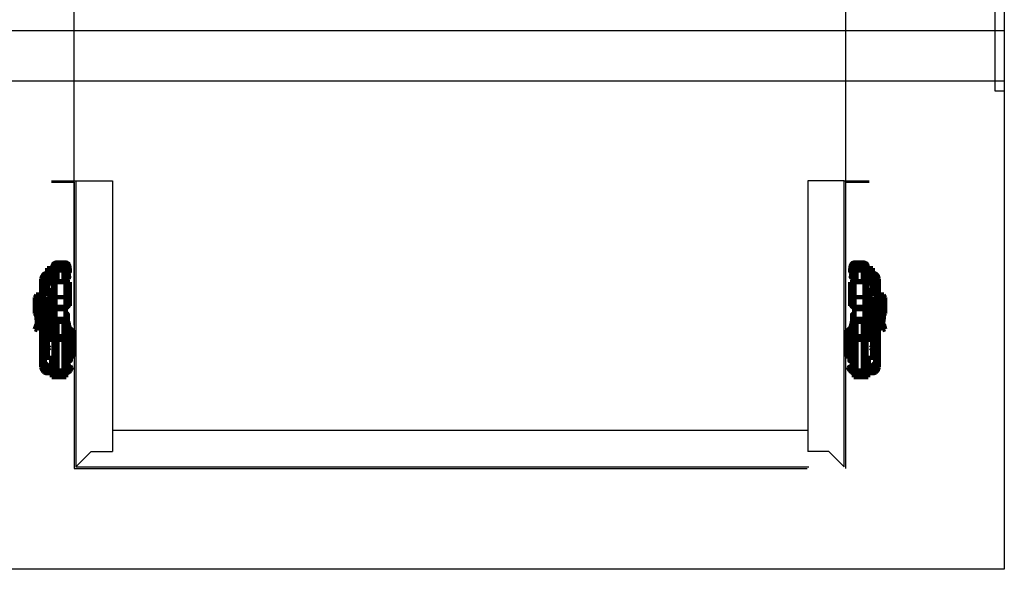
# Model space of a CAD drawing. Extents: x -10749 to -5669, y 9795 to 16980.
# Drawn here: x -8353 to -7816, y 15904 to 16203 of the extents above; entities that cross this region are included whole.
import ezdxf

# ---------------------------------------------------------------- set-up
doc = ezdxf.new("R2010")
doc.units = 0
doc.header["$LTSCALE"] = 80
doc.header["$MEASUREMENT"] = 0
doc.header["$PDMODE"] = 3
doc.header["$PDSIZE"] = 5
doc.linetypes.add('TRAZOS_MD', pattern=[1, 0.5, -0.5])
doc.layers.get('0').update_dxf_attribs({"color": 255, "linetype": 'CONTINUOUS'})
doc.layers.get('Defpoints').update_dxf_attribs({"linetype": 'CONTINUOUS'})
doc.layers.add('ACOTA', color=50, linetype='CONTINUOUS')
doc.layers.add('P', color=250, linetype='CONTINUOUS', lineweight=100)
doc.styles.add('SLDTEXTSTYLE1', font='TXT', dxfattribs={"width": 0.7})
doc.dimstyles.new('SLDDIMSTYLE1', dxfattribs={"dimtxt": 43.661418, "dimasz": 34, "dimexe": 0, "dimexo": 0.0625, "dimgap": 10.915354, "dimtad": 1, "dimdec": 1, "dimrnd": 1e-09, "dimzin": 12, "dimdsep": 46, "dimtxsty": 'SLDTEXTSTYLE1', "dimsah": 1, "dimcen": 0.09, "dimadec": 0, "dimazin": 0, "dimtfac": 1, "dimtdec": 1, "dimtofl": 0, "dimtmove": 0, "dimatfit": 3, "dimfxl": 0, "dimtolj": 1, "dimtzin": 12, "dimarcsym": 0})

# ---------------------------------------------------------------- blocks, each defined once
blk = doc.blocks.new('A$C3904')
at = {"color": 7, "extrusion": (0, 0, -1)}
for p, q in [((594, 293.85), (0, 293.85)), ((594, 266.37), (0, 266.37)), ((594, 260.9), (594, 0)), ((594, 0), (0, 0))]:
    blk.add_line(p, q, dxfattribs=at)
blk.add_lwpolyline([(-594, 330.9), (-594, 260.9), (-589, 260.9), (-589, 330.9), (-594, 330.9)], dxfattribs=at)
blk = doc.blocks.new('A$C67844AE1')
at = {"layer": 'P', "color": 0, "linetype": 'Continuous'}
for points in [[(9.23, 59.48), (6.7, 59.48)], [(6.7, 57.19), (6.7, 59.48), (6.7, 59.48)], [(9.58, 60.83), (9.23, 57.25)], [(9.23, 57.19), (9.23, 59.48), (9.23, 59.48)], [(9.58, 60.83), (9.64, 61.07), (9.7, 61.25), (9.76, 61.48), (9.87, 61.66), (9.99, 61.83), (10.11, 62.01), (10.34, 62.13), (10.52, 62.25), (10.76, 62.36), (10.93, 62.42), (11.17, 62.48), (11.34, 62.48)], [(10.7, 60.78), (9.58, 60.83)], [(10.7, 60.72), (10.34, 57.13)], [(10.99, 61.01), (10.87, 60.95), (10.76, 60.89), (10.76, 60.83), (10.7, 60.78), (10.7, 60.78)], [(11.05, 60.72), (10.7, 60.72)], [(11.05, 60.72), (10.76, 57.13)], [(11.34, 61.01), (10.99, 61.01)], [(11.34, 61.01), (11.34, 60.95), (11.17, 60.95), (11.17, 60.89), (11.11, 60.89), (11.11, 60.83), (11.05, 60.78), (11.05, 60.72)], [(12.23, 60.31), (12.11, 60.31), (11.93, 60.25), (11.81, 60.13), (11.64, 60.07), (11.46, 59.95), (11.4, 59.78), (11.34, 59.66), (11.29, 59.48), (11.29, 59.25)], [(11.29, 57.19), (11.29, 59.25), (11.29, 59.25)], [(11.34, 62.48), (16.22, 62.48)], [(11.34, 61.01), (11.34, 62.48)], [(11.34, 61.01), (16.22, 61.01)], [(15.58, 60.31), (12.23, 60.31)], [(12.23, 58.19), (12.23, 60.31), (12.23, 60.31)], [(16.58, 59.25), (16.58, 59.48), (16.52, 59.66), (16.46, 59.78), (16.34, 59.95), (16.22, 60.07), (16.05, 60.13), (15.87, 60.25), (15.69, 60.31), (15.58, 60.31)], [(15.58, 58.19), (15.58, 60.31), (15.58, 60.31)], [(16.93, 62.48), (16.22, 62.48)], [(16.22, 61.01), (16.93, 61.01)], [(16.22, 61.01), (16.28, 60.95), (16.4, 60.95), (16.46, 60.89), (16.46, 60.89), (16.46, 60.83), (16.52, 60.78), (16.52, 60.78)], [(16.93, 61.01), (16.52, 60.78)], [(16.52, 60.78), (16.63, 60.42)], [(16.58, 57.19), (16.58, 59.25), (16.58, 59.25)], [(17.22, 60.78), (16.63, 60.42)], [(17.16, 57.13), (16.63, 60.42)], [(18.75, 61.01), (18.69, 61.19), (18.57, 61.42), (18.46, 61.66), (18.34, 61.83), (18.16, 61.95), (17.99, 62.13), (17.81, 62.25), (17.63, 62.36), (17.4, 62.42), (17.16, 62.48), (16.93, 62.48)], [(16.93, 61.01), (16.99, 60.95), (17.1, 60.95), (17.16, 60.89), (17.16, 60.89), (17.22, 60.83), (17.22, 60.78), (17.22, 60.78)], [(17.22, 60.78), (17.46, 59.66)], [(17.46, 59.66), (18.87, 59.89)], [(17.52, 58.19), (17.46, 59.66)], [(18.87, 59.89), (18.75, 61.01)], [(18.87, 59.89), (19.04, 58.48)], [(3.47, 53.49), (3.53, 53.78), (3.59, 54.13), (3.64, 54.43), (3.76, 54.72), (3.88, 55.02), (4.06, 55.31), (4.23, 55.6), (4.41, 55.84), (4.64, 56.07), (4.88, 56.25), (5.11, 56.49), (5.47, 56.6), (5.76, 56.78), (6.05, 56.84), (6.35, 56.96), (6.64, 56.96), (6.99, 56.96)], [(5, 53.49), (5, 53.72), (5.05, 53.96), (5.11, 54.19), (5.23, 54.43), (5.35, 54.6), (5.53, 54.84), (5.7, 55.02), (5.88, 55.13), (6.05, 55.25), (6.29, 55.37), (6.52, 55.43), (6.76, 55.49), (6.99, 55.49)], [(5, 53.37), (5, 53.66), (5.05, 53.84), (5.11, 54.08), (5.23, 54.25), (5.35, 54.49), (5.53, 54.66), (5.7, 54.84), (5.88, 54.96), (6.11, 55.02), (6.35, 55.13), (6.58, 55.13), (6.82, 55.19)], [(6.82, 54.9), (6.58, 54.84), (6.35, 54.84), (6.17, 54.72), (6, 54.66), (5.82, 54.55), (5.64, 54.37), (5.53, 54.19), (5.47, 54.02), (5.35, 53.78), (5.29, 53.61), (5.29, 53.37)], [(6.7, 57.19), (9.23, 57.19)], [(6.7, 56.96), (6.7, 57.01), (6.7, 57.19)], [(6.76, 56.96), (6.7, 56.96)], [(6.7, 56.96), (8.99, 56.96)], [(6.82, 55.19), (6.82, 55.13), (6.82, 55.13), (6.82, 54.9)], [(6.82, 55.19), (6.99, 55.19)], [(6.99, 54.9), (6.82, 54.9)], [(6.99, 55.49), (6.99, 56.96)], [(6.99, 56.96), (8.93, 56.96)], [(6.99, 55.49), (8.93, 55.49)], [(6.99, 55.49), (6.99, 54.9)], [(6.99, 51.37), (6.99, 54.9)], [(8.93, 56.96), (9.05, 56.96), (9.05, 57.01), (9.11, 57.01), (9.17, 57.07), (9.23, 57.13), (9.23, 57.13), (9.23, 57.25)], [(8.93, 56.96), (8.93, 55.49)], [(8.93, 55.49), (9.17, 55.49), (9.35, 55.54), (9.52, 55.6), (9.7, 55.6), (9.82, 55.72), (9.99, 55.78), (10.11, 55.9), (10.29, 56.07)], [(8.99, 55.49), (8.99, 51.49)], [(8.99, 54.72), (11.29, 54.72)], [(8.99, 54.72), (10.99, 54.72)], [(8.99, 54.72), (10.99, 54.72)], [(11.29, 54.43), (8.99, 54.43)], [(9.05, 55.49), (9.23, 55.49)], [(9.23, 57.25), (10.34, 57.13)], [(9.23, 57.13), (9.23, 57.13), (9.23, 57.19), (9.23, 57.19)], [(10.34, 57.13), (10.29, 56.07)], [(10.29, 56.07), (10.34, 56.13), (10.4, 56.19), (10.46, 56.37), (10.58, 56.43), (10.58, 56.54), (10.64, 56.66), (10.7, 56.78), (10.76, 56.9), (10.76, 57.01), (10.76, 57.13)], [(10.99, 54.72), (11.17, 54.72), (11.29, 54.72)], [(12.23, 58.19), (12.11, 58.19), (11.93, 58.13), (11.81, 58.01), (11.64, 57.95), (11.46, 57.84), (11.4, 57.72), (11.34, 57.54), (11.29, 57.37), (11.29, 57.19)], [(11.29, 52.43), (11.29, 57.19), (11.29, 57.19)], [(12.23, 52.43), (12.23, 58.19), (12.23, 58.19)], [(15.58, 58.19), (12.23, 58.19)], [(15.58, 52.43), (15.58, 58.19), (15.58, 58.19)], [(16.58, 57.19), (16.58, 57.37), (16.52, 57.54), (16.46, 57.72), (16.34, 57.84), (16.22, 57.95), (16.05, 58.01), (15.87, 58.13), (15.69, 58.19), (15.58, 58.19)], [(16.58, 57.31), (16.63, 56.72)], [(16.58, 52.43), (16.58, 57.19), (16.58, 57.19)], [(16.58, 56.72), (17.99, 56.96)], [(18.04, 56.66), (16.58, 56.43)], [(16.58, 54.13), (18.46, 54.43)], [(18.51, 54.13), (16.58, 53.78)], [(17.46, 57.13), (17.16, 57.13)], [(17.46, 57.13), (17.52, 57.13), (17.52, 57.13), (17.52, 57.31), (17.57, 57.43), (17.57, 57.95), (17.52, 58.19)], [(17.46, 57.13), (18.93, 57.37)], [(17.52, 58.19), (19.04, 58.48)], [(17.99, 56.96), (18.16, 56.96), (18.16, 56.96), (18.22, 56.96), (18.28, 56.9), (18.28, 56.84), (18.34, 56.78), (18.34, 56.72)], [(18.04, 56.66), (18.04, 56.78), (17.99, 56.84), (17.99, 56.96), (17.99, 56.96), (17.99, 56.96)], [(18.34, 56.72), (18.28, 56.72), (18.22, 56.66), (18.04, 56.66)], [(18.46, 54.43), (18.04, 56.66)], [(18.34, 56.72), (18.75, 54.55)], [(18.46, 54.43), (18.51, 54.49), (18.69, 54.49), (18.75, 54.55), (18.75, 54.55)], [(18.51, 54.13), (18.51, 54.19), (18.46, 54.19), (18.46, 54.43), (18.46, 54.43)], [(18.75, 54.55), (18.75, 54.37), (18.69, 54.25), (18.63, 54.25), (18.57, 54.19), (18.57, 54.19), (18.51, 54.13)], [(19.04, 58.48), (19.04, 58.25), (19.04, 58.01), (19.04, 57.72), (19.04, 57.6), (19.04, 57.48), (18.99, 57.43), (18.99, 57.37), (18.93, 57.37)], [(3.47, 53.49), (3.47, 5.53)], [(5, 53.49), (3.47, 53.49)], [(5, 53.49), (5, 5.53)], [(5, 53.37), (5.29, 53.37)], [(5.05, 50.96), (5, 51.08), (5, 51.08)], [(5.29, 50.96), (5, 50.96)], [(5.29, 48.73), (5.11, 48.79), (5, 48.79)], [(5.29, 53.37), (5.29, 50.96)], [(6.94, 50.96), (5.29, 50.96)], [(5.29, 50.96), (5.29, 48.73)], [(6.94, 48.2), (5.29, 48.73)], [(6.94, 51.25), (6.94, 51.31), (6.99, 51.37), (6.99, 51.37), (7.05, 51.37), (7.05, 51.43), (7.11, 51.43), (7.11, 51.49), (7.17, 51.49)], [(7.17, 51.31), (7.11, 51.31), (7.05, 51.25), (7.05, 51.25), (6.99, 51.25), (6.99, 51.2), (6.94, 51.14), (6.94, 51.08)], [(6.94, 51.08), (6.94, 51.25)], [(6.94, 51.08), (7.17, 51.08)], [(6.94, 47.43), (6.94, 51.08)], [(10.76, 51.49), (7.17, 51.49)], [(7.17, 51.49), (7.17, 51.31)], [(10.76, 51.49), (7.17, 51.49)], [(7.23, 51.49), (7.17, 51.49)], [(7.17, 51.31), (7.17, 51.25), (7.17, 51.08)], [(7.17, 51.31), (10.76, 51.31)], [(10.11, 51.08), (7.17, 51.08)], [(7.17, 51.08), (7.17, 47.43)], [(8.99, 52.9), (11.29, 52.9)], [(11.29, 52.61), (8.99, 52.61)], [(11.29, 52.61), (8.99, 52.61)], [(11.29, 52.61), (8.99, 52.61)], [(8.99, 51.49), (8.99, 51.61)], [(9.87, 50.9), (9.99, 51.02), (10.11, 51.08), (10.23, 51.14), (10.46, 51.14), (10.58, 51.08), (10.76, 51.02), (10.82, 50.9)], [(9.87, 50.9), (9.87, 40.67)], [(10.76, 51.08), (10.58, 51.08)], [(10.76, 51.31), (10.87, 51.31), (10.87, 51.37), (10.87, 51.37), (10.93, 51.37), (10.93, 51.43), (10.99, 51.49), (10.99, 51.55)], [(10.93, 51.55), (10.93, 51.55), (10.87, 51.55), (10.87, 51.55), (10.87, 51.49), (10.76, 51.49)], [(10.76, 51.31), (10.76, 51.49)], [(10.82, 51.49), (10.76, 51.49)], [(10.76, 51.31), (10.76, 51.25), (10.76, 51.08)], [(10.76, 51.08), (10.99, 51.08)], [(10.76, 50.9), (10.76, 51.08)], [(10.82, 40.67), (10.82, 50.9), (10.82, 50.9)], [(10.99, 49.26), (10.82, 49.26)], [(10.93, 51.55), (10.99, 51.61), (10.99, 51.67)], [(11.17, 52.43), (11.17, 52.43), (11.11, 52.43), (11.05, 52.43), (11.05, 52.37), (11.05, 52.37), (10.99, 52.31), (10.99, 52.25)], [(11.17, 52.43), (11.17, 52.43), (11.11, 52.43), (11.05, 52.43), (11.05, 52.37), (11.05, 52.37), (10.99, 52.31), (10.99, 52.25)], [(10.99, 51.72), (10.99, 52.25)], [(11.05, 52.25), (10.99, 52.25)], [(11.17, 51.96), (11.11, 51.96), (11.05, 51.9), (11.05, 51.9), (11.05, 51.84), (10.99, 51.84), (10.99, 51.72)], [(11.17, 51.84), (11.17, 51.84), (11.11, 51.78), (11.05, 51.78), (11.05, 51.72), (11.05, 51.72), (10.99, 51.67), (10.99, 51.61)], [(10.99, 51.61), (10.99, 51.67), (10.99, 51.72), (10.99, 51.72)], [(10.99, 43.44), (10.99, 51.61)], [(10.99, 49.26), (10.99, 49.96), (10.99, 49.96)], [(16.75, 52.43), (11.17, 52.43)], [(16.75, 52.43), (11.17, 52.43)], [(11.17, 52.43), (11.17, 51.96)], [(11.17, 52.43), (11.17, 52.43)], [(11.17, 51.96), (16.75, 51.96)], [(11.17, 51.96), (11.17, 51.9), (11.17, 51.84), (11.17, 51.84)], [(16.75, 51.84), (11.17, 51.84)], [(11.17, 51.84), (11.17, 43.61)], [(16.93, 52.25), (16.93, 52.37), (16.93, 52.37), (16.87, 52.43), (16.81, 52.43), (16.81, 52.43), (16.75, 52.43)], [(16.75, 51.96), (16.75, 52.43)], [(16.75, 52.43), (16.81, 52.43), (16.81, 52.43), (16.87, 52.43), (16.93, 52.37), (16.93, 52.37), (16.93, 52.25)], [(16.81, 52.43), (16.75, 52.43)], [(16.75, 51.84), (16.75, 51.9), (16.75, 51.96), (16.75, 51.96)], [(16.75, 51.96), (16.81, 51.96), (16.87, 51.9), (16.93, 51.9), (16.93, 51.84), (16.93, 51.72)], [(16.75, 43.61), (16.75, 51.84)], [(16.75, 51.84), (16.81, 51.84), (16.81, 51.78), (16.87, 51.78), (16.93, 51.72), (16.93, 51.72), (16.93, 51.61)], [(16.93, 52.25), (16.93, 51.72)], [(16.99, 52.25), (16.93, 52.25)], [(17.05, 51.96), (16.93, 52.02)], [(16.93, 51.72), (16.93, 51.67), (16.93, 51.61)], [(16.93, 51.61), (16.93, 43.44)], [(17.05, 49.73), (16.93, 49.73)], [(17.05, 49.26), (16.93, 49.26)], [(17.05, 51.78), (17.05, 51.96), (17.05, 51.96)], [(17.05, 51.78), (19.04, 51.78)], [(17.05, 47.79), (17.05, 51.78), (17.05, 51.78)], [(19.04, 51.78), (19.04, 47.79)], [(0.71, 44.85), (0, 43.44)], [(0, 43.44), (0, 34.74)], [(0.71, 45.02), (0.71, 33.21)], [(0.71, 45.02), (2.7, 45.02)], [(2.29, 43.03), (2.29, 44.44)], [(2.29, 44.44), (3.47, 44.44)], [(3.47, 40.91), (2.29, 43.03)], [(2.7, 45.02), (2.7, 44.44)], [(3, 45.02), (2.7, 45.02)], [(3, 44.44), (3, 45.02)], [(3, 45.02), (3.47, 45.02)], [(6.94, 48.02), (5, 48.02)], [(5, 46.9), (5, 46.73), (5.05, 46.67), (5.11, 46.55), (5.11, 46.55)], [(5, 46.02), (5, 45.96), (5.05, 45.85), (5.05, 45.79), (5.11, 45.79), (5.11, 45.79), (5.17, 45.73), (5.29, 45.73)], [(5.29, 45.79), (5.11, 45.79), (5.11, 45.79), (5.05, 45.85), (5.05, 45.91), (5, 45.96), (5, 46.02)], [(5, 46.02), (5.29, 46.02)], [(5.11, 46.55), (5.17, 46.55), (5.17, 46.55), (5.29, 46.55)], [(5.29, 45.73), (5.23, 45.67), (5.23, 45.61), (5.17, 45.55), (5.17, 45.32), (5.11, 45.2), (5.11, 43.2), (5.17, 43.08), (5.17, 42.79), (5.23, 42.61), (5.23, 42.56), (5.29, 42.44)], [(5.29, 46.55), (7.52, 46.55)], [(5.29, 46.55), (5.29, 46.02)], [(5.29, 46.02), (5.53, 45.96)], [(5.29, 45.79), (5.29, 45.96), (5.29, 45.96), (5.29, 46.02)], [(5.47, 45.73), (5.29, 45.79)], [(5.29, 45.73), (5.47, 45.73)], [(5.47, 45.73), (5.47, 45.91), (5.53, 45.96), (5.53, 45.96)], [(5.47, 42.44), (5.76, 42.5), (6.05, 42.56), (6.29, 42.61), (6.52, 42.67), (6.82, 42.79), (6.99, 42.91), (7.17, 43.03), (7.41, 43.14), (7.52, 43.26), (7.64, 43.38), (7.76, 43.5), (7.88, 43.67), (7.88, 43.85), (7.93, 43.97), (7.93, 44.14), (7.88, 44.26), (7.88, 44.44), (7.76, 44.55), (7.64, 44.73), (7.52, 44.91), (7.41, 45.02), (7.17, 45.14), (6.99, 45.26), (6.82, 45.32), (6.52, 45.44), (6.29, 45.49), (6.05, 45.61), (5.76, 45.67), (5.47, 45.73)], [(5.53, 45.96), (5.82, 45.96), (6.11, 45.85), (6.35, 45.79), (6.64, 45.67), (6.88, 45.55), (7.11, 45.44), (7.35, 45.32), (7.52, 45.2), (7.7, 45.02), (7.82, 44.85), (7.93, 44.67), (7.99, 44.49), (8.05, 44.32), (8.11, 44.14), (8.11, 43.97), (8.05, 43.79), (7.99, 43.61), (7.93, 43.44), (7.82, 43.26), (7.7, 43.08), (7.52, 42.97), (7.35, 42.79), (7.11, 42.67), (6.88, 42.56), (6.64, 42.44), (6.35, 42.32), (6.11, 42.26), (5.82, 42.14), (5.53, 42.14)], [(6.41, 47.9), (6.35, 47.9), (6.29, 47.9), (6.23, 47.9), (6.17, 47.85), (6.17, 47.73), (6.17, 47.67)], [(6.17, 47.67), (6.41, 47.67)], [(6.17, 47.67), (6.17, 46.61)], [(6.17, 46.61), (6.41, 46.61)], [(6.17, 46.61), (6.17, 46.55)], [(6.94, 47.9), (6.41, 47.9)], [(6.41, 47.67), (6.41, 47.9), (6.41, 47.9)], [(6.41, 47.67), (6.94, 47.67)], [(6.41, 46.61), (6.41, 47.67)], [(6.41, 46.55), (6.41, 46.61)], [(6.94, 47.43), (7.17, 47.43)], [(7.17, 47.26), (7.11, 47.26), (7.05, 47.32), (7.05, 47.32), (6.99, 47.32), (6.99, 47.37), (6.94, 47.43), (6.94, 47.43)], [(7.17, 47.43), (9.87, 47.43)], [(7.17, 47.43), (7.17, 47.37), (7.17, 47.26), (7.17, 47.26)], [(7.17, 47.26), (9.87, 47.26)], [(7.23, 47.26), (7.17, 47.26)], [(7.52, 46.55), (7.7, 46.55), (7.88, 46.49), (7.99, 46.38), (8.17, 46.32), (8.29, 46.2), (8.35, 46.08), (8.46, 45.91), (8.46, 45.73), (8.46, 45.55)], [(8.46, 43.55), (8.46, 43.38), (8.46, 43.26), (8.41, 43.2), (8.35, 43.08), (8.29, 42.97), (8.23, 42.91), (8.17, 42.79)], [(8.46, 43.44), (8.46, 43.2), (8.46, 43.14), (8.41, 43.03), (8.35, 42.91), (8.29, 42.85), (8.23, 42.79), (8.17, 42.67)], [(8.46, 47.26), (8.46, 45.96)], [(8.46, 45.55), (8.46, 43.55)], [(8.46, 43.44), (8.46, 43.55)], [(8.46, 43.08), (8.46, 40.03)], [(10.99, 45.32), (10.99, 46.38), (10.99, 46.38)], [(10.99, 41.56), (10.99, 45.32)], [(11.17, 43.61), (11.05, 43.61), (11.05, 43.55), (11.05, 43.5), (10.99, 43.5), (10.99, 43.44)], [(10.99, 38.38), (10.99, 43.44)], [(11.17, 43.61), (16.75, 43.61)], [(11.17, 43.61), (11.17, 38.32)], [(16.75, 38.32), (16.75, 43.61)], [(16.75, 43.61), (16.87, 43.61), (16.93, 43.55), (16.93, 43.5), (16.93, 43.44)], [(16.93, 46.38), (16.93, 46.38), (16.93, 45.32)], [(16.93, 45.32), (16.93, 41.56)], [(16.93, 43.44), (16.93, 38.38)], [(17.05, 40.79), (17.05, 47.79)], [(19.04, 47.79), (17.05, 47.79)], [(19.04, 40.79), (19.04, 47.79)], [(2.7, 42.32), (2.7, 34.62)], [(3, 34.62), (3, 41.79)], [(5, 42.14), (5, 42.26), (5.05, 42.32), (5.05, 42.38), (5.11, 42.38), (5.11, 42.44), (5.17, 42.44), (5.29, 42.44)], [(5, 42.14), (5, 42.2), (5.05, 42.32), (5.05, 42.32), (5.11, 42.32), (5.11, 42.38), (5.17, 42.38), (5.29, 42.44)], [(5.29, 42.08), (5.17, 42.08), (5.11, 42.14), (5, 42.14)], [(5.29, 40.44), (5.11, 40.03), (5, 39.62)], [(5, 39.62), (5, 39.15)], [(5.11, 39.97), (5.29, 39.97)], [(5.29, 40.32), (5.23, 40.32)], [(8.17, 42.79), (5.29, 40.44)], [(8.17, 42.67), (5.29, 40.32)], [(5.29, 42.44), (5.47, 42.44)], [(5.29, 42.44), (5.47, 42.44)], [(5.29, 42.08), (5.29, 42.14), (5.29, 42.2), (5.29, 42.38), (5.29, 42.44)], [(5.53, 42.14), (5.29, 42.08)], [(5.29, 42.08), (5.29, 40.44)], [(5.29, 40.44), (5.29, 40.32)], [(5.29, 40.32), (5.29, 39.97)], [(6.17, 39.97), (5.29, 39.97)], [(5.29, 39.97), (5.29, 36.27)], [(5.47, 42.44), (5.47, 42.38), (5.47, 42.26), (5.53, 42.14), (5.53, 42.14)], [(6.17, 40.5), (5.47, 40.5)], [(8.29, 39.26), (7.88, 39.26), (7.58, 39.15), (7.23, 39.03), (6.94, 38.85), (6.64, 38.56), (6.41, 38.32), (6.23, 38.03), (6.11, 37.79), (6.05, 37.56), (6.05, 37.32), (6, 37.15), (6, 37.03)], [(6.17, 41.09), (6.17, 40.97)], [(6.17, 40.97), (6.41, 40.97)], [(6.17, 40.97), (6.17, 40.03)], [(6.17, 40.03), (6.41, 40.03)], [(6.17, 40.03), (6.17, 40.03), (6.17, 39.91), (6.23, 39.91), (6.29, 39.85), (6.35, 39.79), (6.41, 39.79)], [(6.41, 40.97), (6.41, 41.26)], [(6.41, 40.03), (6.41, 40.97)], [(8.46, 40.03), (6.41, 40.03)], [(6.41, 39.79), (6.41, 40.03)], [(6.41, 39.79), (8.46, 39.79)], [(8.17, 42.67), (8.17, 42.79)], [(8.29, 37.32), (8.29, 39.26)], [(8.29, 39.26), (10.99, 39.26)], [(8.46, 39.79), (8.46, 40.03)], [(9.93, 40.03), (8.46, 40.03)], [(10.17, 39.79), (8.46, 39.79)], [(8.7, 39.26), (8.7, 39.79)], [(8.99, 39.79), (8.99, 39.26)], [(9.05, 39.79), (9.05, 39.26)], [(10.82, 40.67), (10.76, 40.62), (10.58, 40.5), (10.46, 40.5), (10.34, 40.44), (10.23, 40.5), (10.11, 40.5), (9.99, 40.62), (9.87, 40.67)], [(9.93, 40.67), (9.93, 40.5)], [(9.93, 40.5), (9.93, 40.62), (9.99, 40.62)], [(9.93, 40.5), (9.93, 40.03), (9.93, 40.03)], [(9.93, 40.03), (9.93, 39.97), (9.99, 39.91), (9.99, 39.91), (10.05, 39.85), (10.11, 39.79), (10.17, 39.79)], [(10.17, 39.79), (10.17, 40.5)], [(10.17, 39.79), (10.4, 39.79)], [(10.4, 40.5), (10.4, 39.79), (10.4, 39.79)], [(10.4, 39.79), (10.99, 39.79)], [(10.52, 39.79), (10.52, 39.26)], [(10.93, 40.32), (10.93, 40.32), (10.87, 40.38), (10.87, 40.5), (10.87, 40.5), (10.82, 40.56), (10.76, 40.62), (10.76, 40.67)], [(10.82, 42.32), (10.99, 42.32)], [(10.93, 42.32), (10.93, 40.32), (10.93, 40.32)], [(10.93, 40.32), (10.93, 40.09), (10.99, 40.09)], [(10.99, 41.97), (10.99, 42.2)], [(11.17, 38.32), (10.99, 38.32), (10.99, 38.38)], [(10.99, 37.03), (10.99, 38.38)], [(16.75, 38.32), (11.17, 38.32)], [(11.17, 38.32), (11.17, 37.03)], [(16.75, 38.32), (16.93, 38.32), (16.93, 38.38)], [(16.75, 37.03), (16.75, 38.32)], [(16.93, 42.32), (17.05, 42.32)], [(19.04, 40.79), (19.04, 40.5), (18.99, 40.15), (18.87, 39.85), (18.81, 39.56), (18.69, 39.26), (18.51, 38.97), (18.34, 38.68), (18.16, 38.44), (17.87, 38.21), (17.69, 38.03), (17.4, 37.79), (17.1, 37.68), (16.93, 37.62)], [(17.05, 40.79), (17.05, 40.62), (16.99, 40.38), (16.93, 40.32)], [(16.93, 38.38), (16.93, 37.03)], [(19.04, 40.79), (17.05, 40.79)], [(18.46, 38.79), (19.04, 38.79)], [(19.04, 40.79), (19.04, 40.38)], [(19.04, 40.38), (19.04, 40.38)], [(19.04, 40.38), (19.04, 38.85), (19.04, 38.79)], [(0, 34.74), (0.71, 33.39)], [(2.7, 34.62), (2.47, 34.62), (2.23, 34.56), (2, 34.44), (1.82, 34.38), (1.59, 34.27), (1.35, 34.15), (1.23, 33.97), (1.06, 33.74), (0.94, 33.56), (0.88, 33.33), (0.76, 33.09), (0.76, 32.86), (0.71, 32.62), (0.76, 32.39)], [(0.76, 33.21), (0.71, 33.21)], [(1, 29.8), (0.76, 32.39)], [(2.7, 33.09), (2.59, 33.09), (2.53, 33.09), (2.41, 33.03), (2.35, 32.92), (2.29, 32.86), (2.23, 32.8), (2.23, 32.56)], [(2.47, 29.98), (2.23, 32.56)], [(3, 34.62), (2.7, 34.62)], [(3, 33.09), (2.7, 33.09)], [(3.47, 35.09), (3.47, 35.03), (3.47, 34.91), (3.41, 34.86), (3.35, 34.74), (3.29, 34.68), (3.17, 34.62), (3.12, 34.62), (3, 34.62)], [(3.47, 33.15), (3.35, 33.15), (3.35, 33.09), (3, 33.09)], [(3.41, 33.15), (3.41, 31.27), (3.41, 31.27)], [(5.47, 35.68), (5.47, 35.91), (5.47, 36.03), (5.35, 36.15), (5.29, 36.27), (5.23, 36.38), (5.11, 36.44), (5, 36.5)], [(5.47, 35.68), (5.47, 29.39), (5.47, 29.39)], [(6, 35.03), (5.47, 35.03)], [(6, 33.68), (5.47, 33.68)], [(5.47, 33.68), (6, 33.68)], [(6, 33.03), (6, 37.03), (6, 37.03)], [(6, 37.03), (7.99, 37.03)], [(6, 37.03), (7.99, 37.03)], [(6.05, 37.03), (6, 37.03)], [(6, 33.03), (6, 22.63)], [(6, 33.03), (7.99, 33.03)], [(8.29, 37.32), (8.17, 37.27), (8.05, 37.15), (7.99, 37.09), (7.99, 37.03), (7.99, 37.03)], [(7.99, 33.03), (7.99, 37.03), (7.99, 37.03)], [(7.99, 37.03), (7.99, 37.03)], [(8.7, 35.03), (7.99, 35.03)], [(8.7, 33.68), (7.99, 33.68)], [(7.99, 33.03), (7.99, 22.63)], [(8.7, 32.5), (7.99, 32.5)], [(8.29, 37.32), (10.99, 37.32)], [(8.7, 35.03), (8.7, 37.32)], [(8.7, 33.68), (8.7, 35.03)], [(8.7, 35.03), (8.82, 35.03), (8.88, 34.97), (8.93, 34.97), (8.93, 34.91), (8.99, 34.91), (8.99, 34.91), (8.99, 34.91)], [(8.7, 33.68), (8.93, 33.68), (8.93, 33.68), (8.93, 33.68), (8.99, 33.74), (8.99, 33.8)], [(8.7, 32.5), (8.7, 33.68)], [(8.7, 32.5), (8.76, 32.5), (8.82, 32.5), (8.88, 32.56), (8.93, 32.56), (8.93, 32.62), (8.99, 32.68), (8.99, 32.8)], [(8.7, 32.09), (8.7, 32.5)], [(8.99, 32.39), (8.99, 32.33), (8.93, 32.21), (8.93, 32.21), (8.88, 32.15), (8.82, 32.15), (8.76, 32.09), (8.7, 32.09)], [(8.99, 37.32), (8.99, 34.91)], [(8.99, 34.91), (8.99, 33.8)], [(8.99, 33.91), (8.99, 34.03), (9.05, 34.15), (9.05, 34.21), (9.05, 34.21)], [(8.99, 33.8), (8.99, 32.8)], [(8.99, 33.09), (10.52, 33.09)], [(8.99, 32.8), (8.99, 32.39), (8.99, 32.39)], [(9.05, 37.32), (9.05, 33.39), (9.05, 33.39)], [(9.11, 34.21), (9.05, 34.21)], [(9.05, 33.39), (10.52, 33.39)], [(10.52, 37.32), (10.52, 32.21), (10.52, 32.21)], [(10.99, 31.86), (10.99, 37.03)], [(11.17, 37.03), (10.99, 37.03)], [(10.99, 33.74), (10.99, 36.27)], [(10.99, 33.03), (10.99, 33.74)], [(11.05, 32.97), (10.99, 32.97)], [(11.17, 37.03), (11.17, 31.74), (11.17, 31.74)], [(11.17, 37.03), (16.75, 37.03)], [(16.75, 31.74), (16.75, 37.03)], [(16.75, 37.03), (16.93, 37.03)], [(16.93, 37.03), (16.93, 31.86), (16.93, 31.86)], [(16.93, 36.27), (16.93, 33.74)], [(16.93, 35.21), (17.69, 34.56)], [(17.4, 34.21), (16.93, 34.62)], [(17.4, 34.21), (16.93, 34.21)], [(16.93, 33.74), (16.93, 33.03), (16.93, 33.03)], [(16.99, 32.97), (16.93, 32.97)], [(17.52, 34.27), (17.46, 34.21), (17.4, 34.21)], [(17.69, 34.56), (17.69, 34.5), (17.69, 34.44), (17.63, 34.44), (17.63, 34.38), (17.57, 34.33), (17.52, 34.33), (17.52, 34.27)], [(17.69, 34.09), (17.52, 34.27)], [(17.69, 34.56), (17.93, 34.33)], [(17.69, 34.09), (17.69, 34.15), (17.75, 34.15), (17.81, 34.21), (17.81, 34.21), (17.87, 34.27), (17.87, 34.33), (17.93, 34.33)], [(17.69, 30.98), (17.69, 34.09)], [(17.69, 34.09), (17.99, 34.09)], [(17.93, 34.33), (17.93, 34.27), (17.93, 34.27), (17.99, 34.21), (17.99, 34.15), (17.99, 34.15), (17.99, 34.09)], [(17.99, 34.09), (17.99, 30.62)], [(0, 26.1), (0.76, 28.62)], [(0.76, 28.62), (0.88, 29.04)], [(0.76, 28.62), (2.23, 28.15)], [(1, 29.8), (1, 29.33), (0.94, 29.15), (0.94, 29.09), (0.88, 29.04)], [(1.35, 25.63), (2.23, 28.15)], [(2.23, 28.15), (2.35, 28.57)], [(2.47, 29.98), (2.53, 29.8), (2.53, 29.45), (2.47, 29.27), (2.47, 29.04), (2.41, 28.86), (2.41, 28.68), (2.35, 28.57)], [(3.41, 31.27), (3.41, 31.15), (3.47, 31.09), (3.47, 31.03), (3.47, 31.03)], [(5, 28.57), (5.11, 28.57), (5.23, 28.68), (5.29, 28.8), (5.35, 28.86), (5.47, 29.04), (5.47, 29.15), (5.47, 29.39)], [(5.29, 28.8), (5.29, 19.98)], [(10.76, 32.09), (7.99, 32.09)], [(8.7, 32.09), (7.99, 32.09)], [(9.52, 28.45), (7.99, 28.45)], [(9.4, 27.04), (7.99, 27.04)], [(8.35, 27.04), (8.29, 27.04), (8.23, 27.04), (8.17, 26.98), (8.17, 26.92), (8.17, 26.92), (8.11, 26.86), (8.11, 26.8)], [(8.35, 26.8), (8.35, 27.04), (8.35, 27.04)], [(8.35, 27.04), (9.4, 27.04)], [(9.4, 26.74), (9.7, 29.74)], [(9.4, 27.04), (9.46, 27.21)], [(11.64, 31.56), (11.4, 31.56), (11.17, 31.56), (10.93, 31.45), (10.7, 31.39), (10.46, 31.27), (10.29, 31.09), (10.11, 30.92), (9.99, 30.68), (9.87, 30.51), (9.76, 30.27), (9.7, 30.04), (9.7, 29.74)], [(11.17, 29.62), (9.7, 29.74)], [(10.52, 32.21), (10.87, 32.03), (10.99, 32.03)], [(10.87, 26.57), (11.17, 29.62)], [(11.23, 27.04), (10.93, 27.04)], [(10.93, 27.04), (11.29, 27.04)], [(10.99, 31.86), (10.99, 31.86), (10.99, 31.86), (11.05, 31.8), (11.05, 31.74), (11.05, 31.74), (11.17, 31.74)], [(11.23, 28.45), (11.05, 28.45)], [(11.17, 31.74), (16.75, 31.74)], [(11.64, 30.09), (11.58, 30.09), (11.46, 30.09), (11.4, 30.04), (11.34, 29.98), (11.23, 29.92), (11.17, 29.8), (11.17, 29.74), (11.17, 29.62)], [(12.23, 30.09), (12.11, 30.09), (11.93, 30.09), (11.76, 29.98), (11.64, 29.92), (11.46, 29.74), (11.34, 29.62), (11.34, 29.45), (11.29, 29.33), (11.23, 29.09)], [(11.23, 27.04), (11.23, 29.09), (11.23, 29.09)], [(12.23, 30.09), (12.11, 30.09), (11.93, 30.09), (11.81, 29.98), (11.64, 29.92), (11.46, 29.74), (11.4, 29.62), (11.34, 29.45), (11.29, 29.33), (11.29, 29.09)], [(11.29, 22.34), (11.29, 29.09), (11.29, 29.09)], [(11.64, 31.56), (13.46, 31.56)], [(11.64, 30.09), (11.64, 31.56)], [(11.64, 30.09), (16.28, 30.09)], [(11.87, 31.74), (11.93, 31.68), (12.11, 31.62), (12.23, 31.56)], [(12.23, 31.56), (12.23, 31.62), (12.23, 31.74)], [(12.23, 22.34), (12.23, 30.09), (12.23, 30.09)], [(13.46, 31.56), (14.52, 31.56)], [(13.46, 31.56), (13.58, 31.56), (13.58, 31.56), (13.64, 31.5), (13.64, 31.5), (13.7, 31.45), (13.75, 31.45)], [(13.58, 31.56), (13.58, 31.56)], [(13.75, 31.56), (13.87, 31.45)], [(13.75, 31.45), (14.22, 31.45)], [(14.22, 31.45), (14.22, 31.45), (14.22, 31.5), (14.28, 31.5), (14.34, 31.56), (14.34, 31.56), (14.52, 31.56)], [(14.52, 31.56), (16.28, 31.56)], [(15.58, 31.56), (15.69, 31.62), (15.87, 31.68), (15.99, 31.74)], [(15.58, 31.56), (15.58, 31.62), (15.58, 31.74)], [(15.58, 22.34), (15.58, 30.09), (15.58, 30.09)], [(16.58, 29.09), (16.58, 29.33), (16.52, 29.45), (16.46, 29.62), (16.34, 29.74), (16.22, 29.92), (16.05, 29.98), (15.87, 30.09), (15.69, 30.09), (15.58, 30.09)], [(16.63, 29.09), (16.63, 29.33), (16.58, 29.45), (16.52, 29.62), (16.4, 29.74), (16.28, 29.92), (16.16, 29.98), (15.99, 30.09), (15.81, 30.09), (15.63, 30.09)], [(16.05, 30.09), (16.05, 30.04)], [(18.22, 29.92), (18.16, 30.21), (18.1, 30.45), (17.99, 30.68), (17.81, 30.86), (17.69, 31.03), (17.46, 31.21), (17.22, 31.33), (17.05, 31.45), (16.75, 31.56), (16.52, 31.56), (16.28, 31.56)], [(16.28, 30.09), (16.28, 31.56)], [(16.75, 29.68), (16.75, 29.74), (16.69, 29.86), (16.63, 29.92), (16.63, 29.98), (16.52, 30.04), (16.46, 30.09), (16.34, 30.09), (16.28, 30.09)], [(16.58, 22.16), (16.58, 29.09), (16.58, 29.09)], [(16.63, 29.09), (16.63, 22.16)], [(16.75, 31.74), (16.87, 31.74), (16.93, 31.74), (16.93, 31.8), (16.93, 31.86), (16.93, 31.86)], [(16.75, 29.68), (18.22, 29.92)], [(17.16, 27.33), (16.75, 29.68)], [(18.63, 27.63), (17.16, 27.33)], [(17.75, 26.27), (17.63, 26.39), (17.52, 26.51), (17.46, 26.63), (17.4, 26.74), (17.34, 26.92), (17.22, 27.04), (17.22, 27.21), (17.16, 27.33)], [(18.81, 27.33), (17.75, 26.27)], [(18.63, 27.63), (18.22, 29.92)], [(18.81, 27.33), (18.75, 27.33), (18.75, 27.39), (18.75, 27.39), (18.69, 27.45), (18.69, 27.57), (18.63, 27.63)], [(18.81, 27.33), (20.87, 25.22)], [(0, 26.1), (1.35, 25.63)], [(7.99, 22.63), (6, 22.63)], [(6, 22.63), (6.05, 22.34), (6.05, 22.1), (6.11, 21.87), (6.23, 21.63), (6.35, 21.4), (6.52, 21.16), (6.64, 20.98), (6.88, 20.87), (7.11, 20.69), (7.29, 20.57), (7.58, 20.45), (7.76, 20.4), (7.99, 20.34), (8.29, 20.34)], [(6, 21.81), (6, 22.63)], [(6, 21.81), (6.17, 21.81)], [(8.11, 26.74), (7.99, 26.74)], [(7.99, 26.39), (7.99, 26.27), (7.99, 26.21), (8.11, 26.16), (8.11, 26.16)], [(7.99, 25.69), (8.11, 25.98)], [(7.99, 24.1), (8.05, 24.1), (8.11, 24.04)], [(7.99, 22.63), (7.99, 22.57), (7.99, 22.51), (8.05, 22.45), (8.11, 22.39), (8.17, 22.34), (8.17, 22.34), (8.29, 22.34)], [(11.17, 22.63), (7.99, 22.63)], [(8.11, 23.39), (8.11, 26.8)], [(8.35, 26.8), (8.11, 26.8)], [(8.11, 23.39), (8.35, 23.39)], [(8.11, 23.39), (8.11, 23.39), (8.17, 23.33), (8.17, 23.28), (8.17, 23.28), (8.23, 23.22), (8.29, 23.16), (8.35, 23.16)], [(15.58, 22.34), (8.29, 22.34)], [(8.29, 22.34), (8.29, 20.34)], [(8.35, 26.8), (8.35, 23.39)], [(9.4, 26.8), (8.35, 26.8)], [(8.35, 23.16), (8.35, 23.39)], [(8.35, 23.39), (11.29, 23.39)], [(11.29, 23.16), (8.35, 23.16)], [(9.11, 23.75), (9.11, 23.8), (9.17, 23.86), (9.17, 24.28), (9.23, 24.45), (9.23, 24.63), (9.23, 24.8), (9.23, 25.1), (9.29, 25.33), (9.29, 25.57), (9.35, 25.86), (9.35, 26.16), (9.35, 26.45), (9.4, 26.74)], [(10.64, 23.63), (9.11, 23.75)], [(9.4, 26.74), (10.87, 26.57)], [(10.87, 26.57), (10.87, 26.27), (10.87, 25.98), (10.82, 25.74), (10.76, 25.45), (10.76, 25.22), (10.76, 24.92), (10.76, 24.69), (10.7, 24.45), (10.7, 24.1), (10.64, 23.98), (10.64, 23.63), (10.64, 23.63)], [(11.29, 26.8), (10.87, 26.8)], [(11.23, 22.98), (11.17, 22.34)], [(11.23, 22.34), (11.23, 23.16)], [(15.58, 22.34), (15.87, 22.34), (16.16, 22.22), (16.46, 22.22), (16.81, 22.04), (17.1, 21.92), (17.4, 21.81), (17.69, 21.63), (17.87, 21.4), (18.16, 21.16), (18.34, 20.92), (18.51, 20.69), (18.69, 20.4), (18.81, 20.1), (18.87, 19.81), (18.99, 19.46), (19.04, 19.16), (19.04, 18.81)], [(15.58, 22.34), (15.58, 20.34)], [(16.63, 25.04), (16.93, 24.75)], [(16.75, 24.63), (16.63, 24.75)], [(16.75, 24.63), (16.63, 24.75)], [(16.75, 22.04), (16.63, 22.98)], [(16.93, 24.75), (16.93, 24.69), (16.81, 24.69), (16.81, 24.63), (16.75, 24.63)], [(16.93, 24.75), (16.93, 24.75), (16.93, 24.69), (16.87, 24.69), (16.81, 24.63), (16.75, 24.63)], [(16.75, 22.34), (16.75, 24.63)], [(16.75, 22.34), (16.75, 24.63)], [(16.93, 24.75), (16.93, 22.04)], [(16.93, 24.75), (16.93, 22.04)], [(16.93, 23.92), (17.69, 23.92)], [(16.93, 22.92), (17.69, 22.92)], [(17.69, 22.81), (16.93, 22.81)], [(17.69, 23.92), (17.69, 26.27)], [(17.69, 22.92), (17.69, 23.92)], [(17.69, 23.92), (17.99, 23.92)], [(17.69, 22.81), (17.69, 22.86), (17.69, 22.92), (17.69, 22.92)], [(17.99, 22.63), (17.99, 22.69), (17.99, 22.75), (17.93, 22.81), (17.93, 22.81), (17.81, 22.86), (17.81, 22.92), (17.69, 22.92)], [(17.69, 21.57), (17.69, 22.81)], [(17.99, 22.63), (17.99, 22.69), (17.99, 22.69), (17.93, 22.75), (17.93, 22.81), (17.81, 22.81), (17.81, 22.81), (17.69, 22.81)], [(17.75, 26.27), (19.81, 24.16)], [(19.04, 21.51), (17.75, 21.51)], [(17.99, 25.98), (17.99, 23.92)], [(17.99, 23.92), (17.99, 22.63), (17.99, 22.63)], [(17.99, 22.63), (17.99, 21.51)], [(19.04, 21.51), (19.04, 19.51)], [(19.81, 24.16), (20.87, 25.22)], [(19.98, 23.8), (19.98, 23.86), (19.93, 23.98), (19.93, 24.04), (19.93, 24.04), (19.93, 24.1), (19.87, 24.16), (19.81, 24.16)], [(19.98, 23.8), (19.98, 15.22)], [(19.98, 23.8), (21.45, 23.8)], [(21.45, 23.8), (21.45, 24.04), (21.45, 24.16), (21.4, 24.39), (21.34, 24.57), (21.28, 24.75), (21.16, 24.92), (20.98, 25.1), (20.87, 25.22)], [(21.45, 23.8), (21.45, 15.22)], [(5, 19.81), (5, 19.87), (5.05, 19.93), (5.11, 19.93), (5.11, 19.93), (5.17, 19.98), (5.29, 19.98)], [(6.82, 19.98), (5.29, 19.98)], [(5.29, 19.98), (5.29, 18.87)], [(5.29, 18.87), (5.29, 15.16)], [(6.82, 18.87), (5.29, 18.87)], [(5.64, 17.4), (5.58, 17.4), (5.53, 17.34), (5.53, 17.34), (5.47, 17.28), (5.47, 17.22), (5.47, 17.22), (5.47, 17.16)], [(5.47, 17.16), (5.47, 13.75)], [(5.47, 17.16), (6.82, 17.16)], [(5.64, 17.4), (6.82, 17.4)], [(6.82, 16.99), (6.82, 20.87)], [(6.82, 16.99), (6.82, 16.99), (6.88, 17.05), (6.94, 17.05), (6.99, 17.05)], [(7.82, 15.99), (7.46, 16.34), (7.11, 16.63), (6.82, 16.99)], [(6.82, 16.99), (6.82, 14.93)], [(6.82, 16.99), (6.82, 16.99)], [(6.99, 20.69), (6.99, 17.05)], [(6.99, 17.05), (7.35, 16.75), (7.7, 16.34), (8.05, 15.99)], [(15.58, 20.34), (8.29, 20.34)], [(10.11, 10.46), (10.11, 20.34)], [(10.87, 19.16), (10.7, 18.75), (10.58, 18.28), (10.52, 17.81), (10.46, 17.28), (10.4, 16.81), (10.46, 16.34), (10.52, 15.87), (10.58, 15.4), (10.7, 14.93), (10.87, 14.52)], [(10.64, 20.34), (10.64, 18.51)], [(10.64, 20.22), (10.87, 20.22)], [(10.87, 20.22), (10.64, 20.22)], [(10.87, 20.04), (10.64, 20.04)], [(10.76, 18.99), (10.76, 18.99), (10.76, 19.04), (10.7, 19.04), (10.7, 19.04), (10.64, 19.1), (10.64, 19.16)], [(10.87, 19.16), (10.87, 20.34)], [(10.99, 19.16), (10.87, 19.16)], [(10.87, 16.81), (10.87, 19.16), (10.87, 19.16)], [(10.87, 14.52), (10.87, 16.81)], [(10.99, 16.81), (10.99, 20.34)], [(10.99, 11.81), (10.99, 16.81)], [(11.29, 16.81), (11.29, 20.34)], [(11.29, 4.53), (11.29, 16.81)], [(12.23, 16.81), (12.23, 20.34)], [(12.23, 3.53), (12.23, 16.81)], [(15.58, 16.81), (15.58, 20.34)], [(15.58, 20.34), (15.75, 20.28), (15.99, 20.22), (16.16, 20.16), (16.34, 20.1), (16.52, 19.93), (16.69, 19.81), (16.81, 19.63), (16.93, 19.46), (16.99, 19.22), (17.05, 19.04), (17.05, 18.81)], [(15.58, 3.53), (15.58, 16.81)], [(16.58, 16.81), (16.58, 19.93)], [(16.58, 4.53), (16.58, 16.81)], [(17.05, 18.87), (17.05, 18.69)], [(17.05, 18.81), (17.05, 12.7)], [(17.05, 18.81), (19.04, 18.81)], [(17.05, 18.75), (17.05, 18.51)], [(19.04, 19.51), (19.04, 18.81)], [(19.04, 18.81), (19.04, 12.7)], [(19.34, 17.34), (19.34, 17.57), (19.28, 17.69), (19.22, 17.81), (19.16, 17.93), (19.04, 17.99), (19.04, 18.04)], [(19.34, 17.34), (19.34, 11.05), (19.34, 11.05)], [(5, 14.87), (5, 14.99), (5.05, 15.05), (5.11, 15.11), (5.11, 15.11), (5.17, 15.11), (5.23, 15.16), (5.29, 15.16)], [(5, 14.52), (5, 14.34), (5.05, 14.34), (5.11, 14.28), (5.11, 14.22), (5.17, 14.22), (5.29, 14.22)], [(5.11, 14.11), (5.11, 14.22)], [(5.11, 13.93), (5.11, 14.22)], [(5.11, 14.11), (5.47, 14.11)], [(5.11, 8.41), (5.11, 14.11)], [(5.11, 12.17), (5.11, 13.93)], [(5.29, 15.16), (5.29, 14.22), (5.29, 14.22)], [(5.47, 15.16), (5.29, 15.16)], [(5.29, 14.22), (5.47, 14.22)], [(5.47, 13.75), (6.82, 13.75)], [(5.47, 13.75), (5.47, 13.75), (5.47, 13.7), (5.47, 13.64), (5.53, 13.64), (5.53, 13.58), (5.58, 13.58), (5.58, 13.58), (5.64, 13.58)], [(5.47, 13.75), (5.47, 8.05)], [(5.64, 13.58), (6.82, 13.58)], [(6.82, 14.93), (7.11, 15.28), (7.46, 15.63), (7.82, 15.99)], [(6.82, 14.93), (6.82, 14.93)], [(6.82, 14.93), (6.82, 14.93), (6.82, 14.93), (6.88, 14.93), (6.94, 14.87), (6.99, 14.87)], [(6.82, 10.7), (6.82, 14.93)], [(8.05, 15.99), (7.7, 15.58), (7.35, 15.22), (6.99, 14.87)], [(6.99, 14.87), (6.99, 10.46)], [(7.82, 15.99), (8.05, 15.99)], [(10.11, 10.46), (10.29, 10.52), (10.4, 10.58), (10.58, 10.7), (10.64, 10.87), (10.64, 10.99), (10.64, 10.99)], [(10.64, 15.16), (10.64, 10.99)], [(10.64, 12.75), (10.64, 12.81), (10.7, 12.87), (10.7, 12.93), (10.76, 12.93), (10.76, 12.99), (10.87, 12.99)], [(10.87, 14.52), (10.99, 14.52)], [(10.87, 14.52), (10.87, 12.99), (10.87, 12.99)], [(10.87, 10.99), (10.87, 14.52)], [(10.87, 10.99), (11.23, 8.99)], [(10.99, 11.81), (11.29, 11.81)], [(11.23, 3.53), (11.23, 11.81)], [(16.58, 11.81), (16.63, 11.81), (16.75, 11.87), (16.93, 11.93), (17.05, 12.05)], [(16.63, 11.81), (16.63, 3.53)], [(16.63, 8.99), (16.99, 10.99)], [(16.99, 10.99), (16.99, 11.99)], [(17.05, 12.7), (19.04, 12.7)], [(17.05, 8.76), (17.05, 12.7)], [(19.04, 12.7), (19.04, 8.76), (19.04, 8.76)], [(19.04, 10.29), (19.04, 10.34), (19.16, 10.4), (19.22, 10.58), (19.28, 10.64), (19.34, 10.76), (19.34, 11.05)], [(19.51, 15.46), (19.51, 15.58), (19.51, 15.69), (19.46, 15.87), (19.4, 15.99), (19.34, 16.05)], [(19.34, 13.22), (19.51, 13.22)], [(19.51, 13.22), (19.51, 15.46)], [(19.51, 13.22), (19.51, 8.93)], [(19.98, 15.22), (21.45, 15.22)], [(19.98, 13.11), (19.98, 15.22)], [(19.98, 13.11), (21.45, 13.11)], [(19.98, 11.23), (19.98, 13.11)], [(19.98, 11.23), (21.45, 11.23)], [(21.45, 13.11), (21.45, 15.22)], [(21.45, 11.23), (21.45, 13.11)], [(6.99, 2.06), (6.64, 2.06), (6.35, 2.12), (6.05, 2.17), (5.76, 2.23), (5.47, 2.41), (5.11, 2.59), (4.88, 2.7), (4.64, 2.94), (4.41, 3.17), (4.23, 3.41), (4.06, 3.7), (3.88, 3.94), (3.76, 4.23), (3.64, 4.58), (3.59, 4.88), (3.53, 5.23), (3.47, 5.53)], [(5, 5.53), (3.47, 5.53)], [(5, 8.64), (5, 8.58), (5, 8.52), (5.05, 8.52), (5.05, 8.46), (5.11, 8.46)], [(5.11, 7.35), (5.11, 7.35), (5.11, 7.41), (5.05, 7.41), (5.05, 7.41), (5, 7.41), (5, 7.46), (5, 7.52)], [(6.99, 3.53), (6.76, 3.53), (6.52, 3.59), (6.29, 3.64), (6.05, 3.76), (5.88, 3.88), (5.7, 4.06), (5.53, 4.23), (5.35, 4.35), (5.23, 4.58), (5.11, 4.82), (5.05, 5.05), (5, 5.29), (5, 5.53)], [(5.11, 5.41), (5.11, 5.41), (5.05, 5.41), (5.05, 5.41), (5, 5.47), (5, 5.53), (5, 5.53)], [(5.05, 8.93), (5.05, 9.29), (5.11, 9.64), (5.11, 9.93)], [(5.05, 8.46), (5.05, 8.93)], [(9.93, 3.64), (5.11, 8.46)], [(5.11, 8.46), (5.11, 7.93), (5.11, 7.76), (5.11, 7.35)], [(5.11, 7.35), (5.11, 5.41)], [(8.82, 3.7), (5.11, 7.35)], [(5.11, 5.41), (5.11, 5.17), (5.17, 5), (5.23, 4.82), (5.29, 4.64), (5.41, 4.47), (5.53, 4.35), (5.64, 4.17), (5.76, 4.06), (5.94, 3.94), (6.11, 3.88), (6.29, 3.76), (6.47, 3.76), (6.64, 3.7), (6.82, 3.7)], [(6.82, 10.7), (6.82, 10.64), (6.82, 10.58), (6.88, 10.52), (6.94, 10.46), (6.99, 10.46)], [(10.11, 10.46), (6.99, 10.46)], [(8.23, 5.29), (8.46, 5.41), (8.58, 5.41), (8.76, 5.41)], [(8.93, 5.41), (8.76, 5.41)], [(8.93, 4.64), (8.93, 10.46)], [(9.23, 10.46), (9.23, 4.35)], [(10.58, 10.7), (10.93, 10.7)], [(10.58, 10.7), (10.58, 10.7), (10.58, 10.64), (10.64, 10.58), (10.64, 10.52)], [(10.99, 10.58), (10.87, 10.58), (10.76, 10.58), (10.64, 10.58), (10.64, 10.52)], [(10.64, 8.93), (10.64, 10.52)], [(10.64, 8.99), (10.64, 10.52)], [(10.64, 6.76), (10.64, 8.99)], [(10.64, 5.41), (10.64, 8.93)], [(10.64, 8.93), (10.64, 8.82), (10.7, 8.76), (10.76, 8.7), (10.87, 8.58), (10.99, 8.52), (11.17, 8.46), (11.23, 8.46)], [(10.64, 5.41), (10.64, 5.29), (10.7, 5.11), (10.76, 4.94), (10.87, 4.82), (10.99, 4.7), (11.17, 4.53), (11.23, 4.53)], [(16.63, 8.58), (16.69, 8.58), (16.81, 8.7), (16.87, 8.76), (16.93, 8.82), (16.93, 8.93)], [(16.63, 4.7), (16.69, 4.82), (16.81, 4.94), (16.87, 5.11), (16.93, 5.29), (16.93, 5.41)], [(16.87, 3.53), (17.69, 6.64)], [(16.93, 10.7), (16.93, 8.93)], [(16.93, 8.93), (16.93, 5.41), (16.93, 5.41)], [(17.05, 8.93), (16.93, 8.93)], [(17.16, 8.76), (17.1, 8.76), (17.1, 8.7), (17.05, 8.7), (16.99, 8.64), (16.99, 8.64), (16.93, 8.58), (16.93, 8.52)], [(19.04, 8.76), (17.05, 8.76)], [(17.81, 6.05), (17.22, 3.76)], [(17.87, 6.41), (17.46, 3.94)], [(17.69, 6.64), (17.69, 8.76)], [(17.69, 6.64), (17.81, 6.64), (17.81, 6.64), (17.99, 6.64)], [(18.57, 5.88), (17.87, 6.41)], [(17.87, 6.41), (19.34, 6.17)], [(17.99, 6.64), (17.93, 6.41)], [(17.99, 8.76), (17.99, 6.64)], [(17.99, 7.41), (17.99, 6.64)], [(17.99, 6.64), (17.99, 7.41)], [(18.57, 5.88), (18.57, 5.88), (18.93, 5.76), (19.46, 5.41), (19.93, 5.11), (19.93, 5.11)], [(18.57, 5.11), (18.75, 5.35), (18.75, 5.76), (18.63, 5.88), (18.57, 5.88)], [(19.04, 8.93), (19.51, 8.93)], [(19.34, 8.76), (19.04, 8.76)], [(19.51, 8.93), (19.51, 8.88), (19.51, 8.82), (19.51, 8.76), (19.46, 8.76), (19.4, 8.76), (19.34, 8.76)], [(19.34, 6.17), (19.93, 5.11)], [(19.34, 6.17), (19.93, 5.11)], [(6.82, 3.7), (6.88, 3.64), (6.88, 3.59), (6.94, 3.59), (6.94, 3.53), (6.99, 3.53)], [(6.82, 3.7), (8.82, 3.7)], [(17.1, 3.53), (6.99, 3.53)], [(6.99, 3.53), (6.99, 2.06)], [(17.1, 2.06), (6.99, 2.06)], [(8.93, 5.35), (8.88, 5.23), (8.82, 5.17), (8.76, 5.11), (8.41, 5.11)], [(8.93, 3.53), (8.93, 3.53), (8.93, 3.59), (8.88, 3.59), (8.82, 3.64), (8.82, 3.7)], [(8.82, 3.7), (9.05, 3.64), (9.52, 3.64), (9.7, 3.64), (9.93, 3.64)], [(9.23, 2.06), (9.23, 0)], [(11.23, 3.76), (9.82, 3.76)], [(11.29, 4.53), (11.29, 4.35), (11.34, 4.23), (11.4, 4.06), (11.46, 3.88), (11.64, 3.76), (11.81, 3.64), (11.93, 3.59), (12.11, 3.53), (12.23, 3.53)], [(15.58, 3.53), (15.69, 3.53), (15.87, 3.59), (16.05, 3.64), (16.22, 3.76), (16.34, 3.88), (16.46, 4.06), (16.52, 4.23), (16.58, 4.35), (16.58, 4.53)], [(16.93, 3.53), (16.99, 3.53), (17.05, 3.59), (17.1, 3.59), (17.1, 3.64), (17.16, 3.64), (17.22, 3.7), (17.22, 3.76)], [(17.34, 3.64), (17.22, 3.53), (17.1, 3.53)], [(17.1, 2.06), (17.75, 2.12), (18.28, 2.47)], [(17.1, 2.06), (17.1, 0)], [(17.46, 3.94), (17.4, 3.76), (17.4, 3.7), (17.28, 3.59), (17.22, 3.53)], [(17.93, 4.11), (17.34, 3.64)], [(17.93, 4.06), (18.28, 4.58), (18.57, 5.11)], [(19.16, 3.17), (17.93, 4.06)], [(18.28, 2.47), (19.16, 3.17)], [(19.81, 4.23), (19.57, 4.41), (19.04, 4.76), (18.57, 5.11)], [(19.81, 4.23), (19.75, 4.06), (19.69, 3.94), (19.51, 3.7), (19.34, 3.47), (19.16, 3.17)], [(19.93, 5.11), (19.93, 4.88), (19.93, 4.64), (19.93, 4.41), (19.81, 4.23)], [(9.23, 0), (17.1, 0)], [(9.23, 0), (17.1, 0)]]:
    blk.add_lwpolyline(points, dxfattribs=at)
blk = doc.blocks.new('A$C28253')
at = {"color": 3, "linetype": 'TRAZOS_MD', "ltscale": 10}
for p, q in [((13.3, 157), (33.3, 157)), ((33.3, 157), (33.3, 20.8)), ((432.7, 157), (412.7, 157)), ((412.7, 157), (412.7, 20.8)), ((33.3, 20.8), (412.7, 20.8)), ((33.3, 20.8), (33.3, 9.29)), ((412.7, 20.8), (412.7, 9.29)), ((13.3, 0.8), (21.79, 9.29)), ((21.79, 9.29), (33.3, 9.29)), ((424.21, 9.29), (412.7, 9.29)), ((432.7, 0.8), (424.21, 9.29))]:
    blk.add_line(p, q, dxfattribs=at)
for points in [[(0, 157), (13.3, 157), (13.3, 0.8), (432.7, 0.8), (432.7, 157), (446.2, 157)], [(0, 156.2), (12.5, 156.2), (12.5, 0), (433.5, 0), (433.5, 156.2), (446.2, 156.2)]]:
    blk.add_lwpolyline(points, dxfattribs=at)
blk = doc.blocks.new('A$C10083')
blk.add_blockref('A$C28253', (8.95, 0))
at = {"color": 3, "linetype": 'TRAZOS_MD', "ltscale": 10}
blk.add_blockref('A$C67844AE1', (0, 49.84), dxfattribs=at)
at = {"color": 3, "linetype": 'TRAZOS_MD', "ltscale": 10, "xscale": -1}
blk.add_blockref('A$C67844AE1', (463.91, 49.84), dxfattribs=at)
blk = doc.blocks.new('*D253')
at = {"layer": 'ACOTA', "color": 0, "lineweight": -2}
for p, q in [((-8323.44, 16036.71), (-8323.44, 16296.95)), ((-8289.44, 16296.95), (-7936.44, 16296.95)), ((-7902.44, 16036.71), (-7902.44, 16296.95))]:
    blk.add_line(p, q, dxfattribs=at)
at = {"layer": 'ACOTA', "color": 0}
for points in [[(-8289.44, 16302.62), (-8289.44, 16291.28), (-8323.44, 16296.95)], [(-7936.44, 16291.28), (-7936.44, 16302.62), (-7902.44, 16296.95)]]:
    blk.add_solid(points, dxfattribs=at)
at = {"layer": 'Defpoints', "color": 0}
for p in [(-7902.44, 16296.95), (-8323.44, 16036.64), (-7902.44, 16036.64)]:
    blk.add_point(p, dxfattribs=at)
at = {"layer": 'ACOTA', "color": 0, "insert": (-8112.94, 16329.69), "char_height": 43.661, "attachment_point": 5, "style": 'SLDTEXTSTYLE1'}
blk.add_mtext('\\A1;421', dxfattribs=at)

msp = doc.modelspace()

# ---------------------------------------------------------------- block references
for name, p in [('A$C3904', (-8409.94, 15903.5)), ('A$C10083', (-8344.89, 15958.54))]:
    msp.add_blockref(name, p)

# ---------------------------------------------------------------- dimensions: what is measured, and where the dimension line sits
at = {"layer": 'ACOTA'}
dim = msp.add_linear_dim(base=(-7902.44, 16296.95), p1=(-8323.44, 16036.64), p2=(-7902.44, 16036.64), dimstyle='SLDDIMSTYLE1', dxfattribs=at)
dim.commit()
dim.dimension.update_dxf_attribs({"geometry": '*D253', "text_midpoint": (-8112.94, 16329.69)})

doc.saveas('drawing.dxf')
